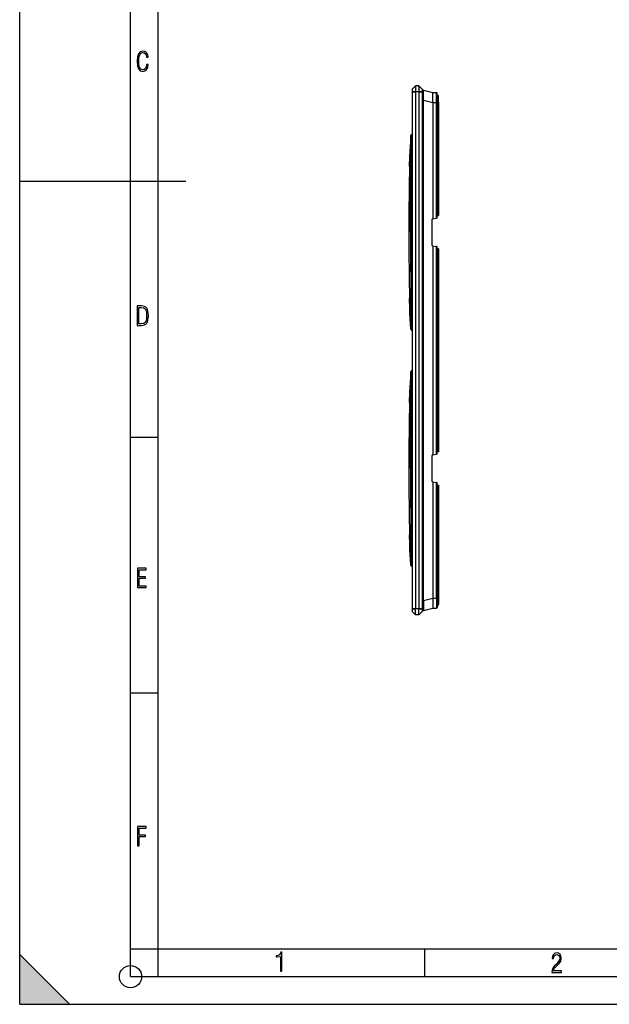
# Model space of a CAD drawing. Extents: x 0 to 420, y 0 to 297.
# Drawn here: x 0 to 106, y 0 to 178 of the extents above; entities that cross this region are included whole.
import ezdxf

# ---------------------------------------------------------------- set-up
doc = ezdxf.new("R2010")
doc.units = 0
doc.linetypes.add('DASHDOT', pattern=[18.5, 12, -3, 0.5, -3])
doc.layers.get('0').update_dxf_attribs({"linetype": 'CONTINUOUS'})

msp = doc.modelspace()

# ---------------------------------------------------------------- linework, layer by layer
at = {"color": 7}
for p, q in [((0, 0), (0, 297)), ((0, 0), (0, 297)), ((20.000401, 4.99976), (20.000401, 292)), ((25.000401, 9.99976), (25.000401, 287)), ((71.40023, 165.673309), (70.800224, 165.073303)), ((72.000229, 165.673309), (71.40023, 165.673309)), ((71.40023, 165.673309), (71.40023, 164.623291)), ((72.000229, 165.673309), (72.600227, 165.073303)), ((72.000229, 165.673309), (72.000229, 164.623291)), ((70.800224, 165.073303), (70.800224, 164.623291)), ((71.40023, 164.623291), (70.800224, 164.623291)), ((70.800224, 164.623291), (70.800224, 95.327148)), ((71.40023, 164.623291), (71.40023, 71.323296)), ((72.000229, 164.623291), (71.40023, 164.623291)), ((72.000229, 164.623291), (72.600227, 164.623291)), ((72.000229, 164.623291), (72.000229, 71.323296)), ((72.600227, 165.073303), (72.600227, 164.623291)), ((72.600227, 164.623291), (72.600227, 71.323296)), ((72.72023, 164.218292), (72.600227, 164.218292)), ((72.72023, 163.618301), (72.600227, 163.618301)), ((72.72023, 163.115234), (72.72023, 164.79895)), ((72.72023, 164.218292), (72.72023, 163.618301)), ((72.72023, 163.618301), (72.72023, 72.3283)), ((72.869812, 164.915253), (74.580231, 164.480087)), ((74.580231, 162.680084), (74.580231, 164.480087)), ((74.580231, 164.480087), (75.241272, 164.474304)), ((75.241272, 162.674316), (75.241272, 164.474304)), ((75.360229, 162.674316), (75.360229, 164.354309)), ((75.388397, 163.993546), (75.360229, 163.993301)), ((75.600227, 162.673584), (75.600227, 163.783554)), ((72.72023, 72.83136), (72.72023, 163.115234)), ((72.869812, 163.115234), (72.72023, 163.115234)), ((72.869812, 72.83136), (72.869812, 163.115234)), ((72.869812, 163.115234), (74.580231, 162.680084)), ((74.580231, 162.680084), (74.580231, 141.705048)), ((74.580231, 162.680084), (75.241272, 162.674316)), ((75.241272, 141.821594), (75.241272, 162.674316)), ((75.360229, 162.674316), (75.241272, 162.674316)), ((75.360229, 141.892914), (75.360229, 162.674316)), ((75.388397, 162.673584), (75.360229, 162.67334)), ((75.388397, 162.673584), (75.600227, 162.673584)), ((75.388397, 162.673584), (75.388397, 142.2733)), ((75.600227, 162.673584), (75.600227, 142.2733)), ((70.554085, 156.733994), (70.384827, 153.736542)), ((70.554085, 156.337799), (70.384827, 153.435623)), ((70.554131, 156.33609), (70.384827, 153.435638)), ((70.554131, 156.735641), (70.392189, 153.866974)), ((70.554123, 156.735413), (70.554085, 156.7341)), ((70.554672, 156.357727), (70.554085, 156.337799)), ((70.554085, 156.337555), (70.554123, 156.336212)), ((70.554108, 155.424683), (70.554131, 156.33609)), ((70.571609, 156.33609), (70.554131, 156.33609)), ((70.554214, 156.337738), (70.571609, 156.33609)), ((70.554672, 156.357727), (70.554672, 156.734589)), ((70.566376, 156.758072), (70.691978, 156.883667)), ((70.566376, 156.381226), (70.566376, 156.758072)), ((70.691978, 156.49588), (70.566376, 156.381226)), ((70.571587, 155.424683), (70.571609, 156.336121)), ((70.572197, 156.355988), (70.571609, 156.33609)), ((70.572197, 156.775269), (70.6978, 156.900879)), ((70.6978, 156.470673), (70.572197, 156.355988)), ((70.691978, 156.883667), (70.691978, 156.49588)), ((70.800224, 156.470673), (70.6978, 156.470673)), ((70.6978, 155.533478), (70.6978, 156.470673)), ((70.800224, 156.858459), (70.800224, 156.470673)), ((70.800224, 122.075943), (70.800224, 156.470673)), ((70.553955, 153.704163), (70.554108, 155.389893)), ((70.554108, 155.389893), (70.554108, 155.424683)), ((70.571404, 153.704163), (70.571579, 155.389893)), ((70.571579, 155.389893), (70.571587, 155.424683)), ((70.6978, 153.801514), (70.6978, 155.533478)), ((70.359032, 151.228302), (70.553955, 153.673431)), ((70.384636, 153.434753), (70.384819, 153.379776)), ((70.384636, 153.434723), (70.384819, 153.379791)), ((70.384674, 153.435028), (70.384796, 153.435547)), ((70.392189, 153.866974), (70.384827, 153.736557)), ((70.384827, 153.435638), (70.38501, 153.379791)), ((70.553085, 139.2733), (70.553955, 153.673431)), ((70.553955, 153.673431), (70.553955, 153.704147)), ((70.57029, 139.2733), (70.571404, 153.673431)), ((70.571404, 153.673431), (70.571404, 153.704163)), ((70.6978, 124.745102), (70.6978, 153.801514)), ((70.357758, 151.179474), (70.358902, 151.228302)), ((70.357758, 151.179474), (70.358902, 151.228302)), ((70.357887, 151.179474), (70.359032, 151.228302)), ((70.381088, 152.596802), (70.381569, 152.652161)), ((70.381088, 152.596802), (70.381569, 152.652161)), ((70.381241, 152.596802), (70.381721, 152.652161)), ((0, 148.5), (30, 148.5)), ((75.388397, 142.2733), (75.360229, 142.2733)), ((75.388397, 142.2733), (75.600227, 142.2733)), ((74.40023, 141.572601), (74.40023, 136.973999)), ((74.49939, 141.690796), (74.580231, 141.705048)), ((74.580231, 141.705048), (75.241272, 141.821594)), ((75.310646, 141.833832), (75.241272, 141.821594)), ((70.553085, 139.2733), (70.553955, 124.873169)), ((70.57029, 139.2733), (70.571404, 124.873169)), ((74.49939, 136.855804), (74.580231, 136.841568)), ((74.580231, 136.841568), (74.580231, 117.973297)), ((74.580231, 136.841568), (75.241272, 136.725006)), ((75.241272, 117.973297), (75.241272, 136.725006)), ((75.310646, 136.712769), (75.241272, 136.725006)), ((75.360229, 117.973297), (75.360229, 136.653687)), ((75.388397, 136.2733), (75.360229, 136.2733)), ((75.600227, 136.2733), (75.388397, 136.2733)), ((75.388397, 136.2733), (75.388397, 99.673302)), ((75.600227, 136.2733), (75.600227, 99.673302)), ((70.357758, 127.367126), (70.358902, 127.318314)), ((70.357758, 127.367126), (70.358902, 127.318314)), ((70.357887, 127.367134), (70.359032, 127.318298)), ((70.359032, 127.318298), (70.553955, 124.873169)), ((70.381088, 125.949806), (70.381569, 125.89444)), ((70.381088, 125.949806), (70.381569, 125.89444)), ((70.381241, 125.949806), (70.381721, 125.89444)), ((70.384636, 125.111877), (70.384819, 125.166824)), ((70.384636, 125.111877), (70.384819, 125.166824)), ((70.384674, 125.11158), (70.384796, 125.111069)), ((70.384827, 125.110962), (70.38501, 125.166809)), ((70.554085, 122.208801), (70.384827, 125.110977)), ((70.554131, 122.210518), (70.384827, 125.110962)), ((70.554085, 121.812614), (70.384827, 124.810066)), ((70.392189, 124.679626), (70.384827, 124.810043)), ((70.554131, 121.810959), (70.392189, 124.679626)), ((70.553955, 124.873169), (70.553955, 124.842453)), ((70.553955, 124.842438), (70.554108, 123.156708)), ((70.571404, 124.873184), (70.571404, 124.842453)), ((70.571404, 124.842453), (70.571579, 123.156715)), ((70.6978, 123.013123), (70.6978, 124.745102)), ((70.554108, 123.156708), (70.554108, 123.121918)), ((70.554108, 123.121918), (70.554131, 122.210518)), ((70.571579, 123.156715), (70.571587, 123.121918)), ((70.571587, 123.121918), (70.571609, 122.21048)), ((70.6978, 122.075943), (70.6978, 123.013123)), ((70.554085, 122.209053), (70.554123, 122.210388)), ((70.554672, 122.188889), (70.554085, 122.208801)), ((70.554123, 121.811203), (70.554085, 121.8125)), ((70.571609, 122.210518), (70.554131, 122.210518)), ((70.554214, 122.20887), (70.571609, 122.210518)), ((70.554672, 122.188873), (70.554672, 121.812019)), ((70.691978, 122.05072), (70.566376, 122.165375)), ((70.566376, 122.165375), (70.566376, 121.788536)), ((70.566376, 121.788536), (70.691978, 121.662933)), ((70.572197, 122.190598), (70.571609, 122.210518)), ((70.6978, 122.075943), (70.572197, 122.190598)), ((70.572197, 121.771332), (70.6978, 121.645729)), ((70.691978, 121.662933), (70.691978, 122.05072)), ((70.800224, 122.075943), (70.6978, 122.075943)), ((70.800224, 121.688156), (70.800224, 122.075943)), ((74.580231, 117.973297), (74.580231, 99.105042)), ((75.241272, 99.221603), (75.241272, 117.973297)), ((75.360229, 99.292923), (75.360229, 117.973297)), ((70.554085, 114.133987), (70.384827, 111.136536)), ((70.554085, 113.737793), (70.384827, 110.835625)), ((70.554131, 113.736084), (70.384827, 110.83564)), ((70.554131, 114.135635), (70.392189, 111.266968)), ((70.554123, 114.135399), (70.554085, 114.134109)), ((70.554672, 113.757721), (70.554085, 113.737793)), ((70.554085, 113.737549), (70.554123, 113.736206)), ((70.554108, 112.824677), (70.554131, 113.736084)), ((70.571609, 113.736084), (70.554131, 113.736084)), ((70.554214, 113.737732), (70.571609, 113.736084)), ((70.554672, 113.757721), (70.554672, 114.134583)), ((70.566376, 114.158066), (70.691978, 114.283669)), ((70.566376, 113.781219), (70.566376, 114.158066)), ((70.691978, 113.895889), (70.566376, 113.781219)), ((70.571587, 112.824677), (70.571609, 113.736122)), ((70.572197, 113.755997), (70.571609, 113.736084)), ((70.572197, 114.17527), (70.6978, 114.300873)), ((70.6978, 113.870667), (70.572197, 113.755997)), ((70.691978, 114.283669), (70.691978, 113.895889)), ((70.800224, 113.870667), (70.6978, 113.870667)), ((70.6978, 112.933487), (70.6978, 113.870667)), ((70.800224, 114.258446), (70.800224, 113.870667)), ((70.800224, 97.088409), (70.800224, 113.870667)), ((70.553955, 111.104156), (70.554108, 112.789886)), ((70.554108, 112.789886), (70.554108, 112.824677)), ((70.571404, 111.104149), (70.571579, 112.789886)), ((70.571579, 112.789886), (70.571587, 112.824677)), ((70.6978, 111.2015), (70.6978, 112.933487)), ((70.359032, 108.628296), (70.553955, 111.073425)), ((70.384636, 110.834755), (70.384819, 110.779778)), ((70.384636, 110.834732), (70.384819, 110.779785)), ((70.384674, 110.835014), (70.384796, 110.835533)), ((70.392189, 111.266968), (70.384827, 111.136551)), ((70.384827, 110.83564), (70.38501, 110.779785)), ((70.553085, 96.673302), (70.553955, 111.073425)), ((70.553955, 111.073425), (70.553955, 111.104141)), ((70.57029, 96.673302), (70.571404, 111.073433)), ((70.571404, 111.073418), (70.571404, 111.104149)), ((70.6978, 82.145096), (70.6978, 111.2015)), ((70.357758, 108.579468), (70.358902, 108.628296)), ((70.357758, 108.579468), (70.358902, 108.628296)), ((70.357887, 108.579468), (70.359032, 108.628296)), ((70.381088, 109.996796), (70.381569, 110.052162)), ((70.381088, 109.996796), (70.381569, 110.052162)), ((70.381241, 109.996796), (70.381721, 110.052162)), ((20.000401, 102.333), (25.000401, 102.333)), ((75.388397, 99.673302), (75.360229, 99.673302)), ((75.600227, 99.673302), (75.388397, 99.673302)), ((74.40023, 98.97261), (74.40023, 94.373993)), ((74.49939, 99.090782), (74.580231, 99.105042)), ((74.580231, 99.105042), (75.241272, 99.221603)), ((75.310646, 99.233833), (75.241272, 99.221603)), ((70.553085, 96.673302), (70.553955, 82.27317)), ((70.57029, 96.673302), (70.571404, 82.27317)), ((70.794228, 97.088409), (70.794228, 94.088409)), ((70.800224, 97.088409), (70.794228, 97.088409)), ((70.800224, 97.088409), (70.800224, 94.088409)), ((74.49939, 94.255814), (74.580231, 94.241562)), ((74.580231, 94.241562), (74.580231, 73.266518)), ((74.580231, 94.241562), (75.241272, 94.125)), ((70.794228, 94.088409), (70.794228, 91.088409)), ((70.800224, 94.088409), (70.800224, 91.088409)), ((70.800224, 92.84967), (70.800224, 71.323296)), ((75.241272, 73.272285), (75.241272, 94.125)), ((75.310646, 94.11277), (75.241272, 94.125)), ((75.360229, 73.272285), (75.360229, 94.05368)), ((75.388397, 93.673302), (75.360229, 93.673302)), ((75.388397, 93.673302), (75.388397, 73.273003)), ((75.388397, 93.673302), (75.600227, 93.673302)), ((75.600227, 93.673302), (75.600227, 73.273003)), ((70.800224, 91.088409), (70.794228, 91.088409)), ((70.800224, 79.475937), (70.800224, 91.088409)), ((70.357758, 84.767128), (70.358902, 84.718307)), ((70.357758, 84.767128), (70.358902, 84.718307)), ((70.357887, 84.767136), (70.359032, 84.718307)), ((70.359032, 84.718307), (70.553955, 82.27317)), ((70.381088, 83.349808), (70.381569, 83.294434)), ((70.381088, 83.349808), (70.381569, 83.294434)), ((70.381241, 83.349808), (70.381721, 83.294441)), ((70.384636, 82.511871), (70.384819, 82.566818)), ((70.384636, 82.511871), (70.384819, 82.566818)), ((70.384674, 82.511581), (70.384796, 82.511063)), ((70.384827, 82.510963), (70.38501, 82.566811)), ((70.554085, 79.608803), (70.384827, 82.510979)), ((70.554131, 79.610512), (70.384827, 82.510963)), ((70.554085, 79.212616), (70.384827, 82.21006)), ((70.392189, 82.079628), (70.384827, 82.210045)), ((70.554131, 79.21096), (70.392189, 82.079628)), ((70.553955, 82.27317), (70.553955, 82.242455)), ((70.553955, 82.242439), (70.554108, 80.556709)), ((70.571404, 82.273178), (70.571404, 82.242447)), ((70.571404, 82.242447), (70.571579, 80.556709)), ((70.6978, 80.413116), (70.6978, 82.145096)), ((70.554108, 80.556709), (70.554108, 80.521919)), ((70.554108, 80.521919), (70.554131, 79.610512)), ((70.571579, 80.556709), (70.571587, 80.521919)), ((70.571587, 80.521919), (70.571609, 79.610481)), ((70.6978, 79.475937), (70.6978, 80.413116)), ((70.554085, 79.609047), (70.554123, 79.61039)), ((70.554672, 79.588882), (70.554085, 79.608803)), ((70.554123, 79.211197), (70.554085, 79.212494)), ((70.571609, 79.610512), (70.554131, 79.610512)), ((70.554214, 79.608871), (70.571609, 79.610512)), ((70.554672, 79.588882), (70.554672, 79.212021)), ((70.691978, 79.450714), (70.566376, 79.565376)), ((70.566376, 79.565376), (70.566376, 79.18853)), ((70.566376, 79.18853), (70.691978, 79.062927)), ((70.572197, 79.590599), (70.571609, 79.610512)), ((70.6978, 79.475937), (70.572197, 79.590599)), ((70.572197, 79.171326), (70.6978, 79.045723)), ((70.691978, 79.062927), (70.691978, 79.450714)), ((70.800224, 79.475937), (70.6978, 79.475937)), ((70.794228, 78.576126), (70.794228, 75.576126)), ((70.800224, 78.576126), (70.794228, 78.576126)), ((70.800224, 79.08815), (70.800224, 79.475937)), ((70.800224, 78.576126), (70.800224, 75.576126)), ((70.794228, 75.576126), (70.794228, 72.576126)), ((70.800224, 75.576126), (70.800224, 72.576126)), ((72.72023, 72.83136), (72.72023, 71.147652)), ((72.869812, 72.83136), (72.72023, 72.83136)), ((72.869812, 72.83136), (74.580231, 73.266518)), ((74.580231, 73.266518), (75.241272, 73.272285)), ((74.580231, 73.266518), (74.580231, 71.466522)), ((75.241272, 73.272285), (75.241272, 71.47229)), ((75.360229, 73.272285), (75.241272, 73.272285)), ((75.388397, 73.273003), (75.360229, 73.273247)), ((75.360229, 73.272285), (75.360229, 71.592285)), ((75.388397, 73.273003), (75.600227, 73.273003)), ((75.600227, 73.273003), (75.600227, 72.163048)), ((70.800224, 72.576126), (70.794228, 72.576126)), ((71.40023, 71.323296), (70.800224, 71.323296)), ((70.800224, 71.323296), (70.800224, 70.873299)), ((72.000229, 71.323296), (71.40023, 71.323296)), ((71.40023, 70.2733), (71.40023, 71.323296)), ((72.000229, 71.323296), (72.600227, 71.323296)), ((72.000229, 70.2733), (72.000229, 71.323296)), ((72.72023, 72.3283), (72.600227, 72.3283)), ((72.72023, 71.728302), (72.600227, 71.728302)), ((72.600227, 71.323296), (72.600227, 70.873299)), ((72.72023, 72.3283), (72.72023, 71.728302)), ((72.869812, 71.031357), (74.580231, 71.466522)), ((74.580231, 71.466522), (75.241272, 71.47229)), ((75.388397, 71.953056), (75.360229, 71.9533)), ((71.40023, 70.2733), (70.800224, 70.873299)), ((72.000229, 70.2733), (71.40023, 70.2733)), ((72.000229, 70.2733), (72.600227, 70.873299)), ((20.000401, 56.166599), (25.000401, 56.166599)), ((0, 9), (9, 0)), ((0, 0), (0, 9)), ((20.000401, 10), (25.000401, 10)), ((20.000401, 9.99976), (25.000401, 9.99976)), ((25.000401, 9.99976), (410, 9.99976)), ((25.0005, 4.99976), (25.0005, 9.99976)), ((73.125504, 4.99976), (73.125504, 9.99976)), ((20.000401, 4.99976), (167.501007, 4.99976)), ((0, 0), (420, 0)), ((0, 0), (420, 0)), ((0, 0), (9, 0))]:
    msp.add_line(p, q, dxfattribs=at)
at = {"color": 7, "linetype": 'DASHDOT'}
for p, q in [((70.740227, 164.623291), (71.460228, 164.623291)), ((72.660255, 164.623291), (71.939896, 164.623291)), ((72.732254, 163.618301), (72.587898, 163.618301)), ((70.800858, 94.088409), (70.793297, 94.088409)), ((70.800858, 75.576126), (70.793297, 75.576126)), ((70.740227, 71.323296), (71.460228, 71.323296)), ((72.660255, 71.323296), (71.939896, 71.323296)), ((72.732254, 72.3283), (72.587898, 72.3283))]:
    msp.add_line(p, q, dxfattribs=at)
at = {"color": 7}
for points in [[(23.198622, 169.552216), (22.902647, 169.552216), (22.82748, 169.129395), (22.686541, 168.82402), (22.475132, 168.640808), (22.207346, 168.579727), (21.878487, 168.673691), (21.652983, 168.964966), (21.521441, 169.448853), (21.479158, 170.130066), (21.521441, 170.80658), (21.652983, 171.290466), (21.878487, 171.581741), (22.207346, 171.680405), (22.470432, 171.624023), (22.677145, 171.468994), (22.813387, 171.210602), (22.87446, 170.862946), (23.175131, 170.862946), (23.095264, 171.323349), (22.902647, 171.661606), (22.597279, 171.873016), (22.207346, 171.948181), (21.737547, 171.835434), (21.418083, 171.497177), (21.230165, 170.928726), (21.173788, 170.130066), (21.230165, 169.322006), (21.418083, 168.753555), (21.737547, 168.415298), (22.207346, 168.307251), (22.601976, 168.382416), (22.902647, 168.61731), (23.099964, 169.007248)], [(21.209959, 122.479729), (21.938147, 122.479729), (22.267006, 122.49852), (22.53949, 122.573685), (22.760294, 122.695839), (22.93412, 122.879059), (23.060965, 123.118652), (23.150227, 123.419327), (23.201904, 123.790466), (23.220697, 124.232079), (23.201904, 124.668991), (23.150227, 125.040131), (23.065662, 125.340805), (22.93412, 125.580399), (22.760294, 125.758926), (22.53949, 125.881073), (22.262308, 125.956238), (21.938147, 125.979729), (21.209959, 125.979729)], [(21.501234, 122.742813), (21.501234, 125.721336), (21.919355, 125.721336), (22.407946, 125.641472), (22.708616, 125.387779), (22.858952, 124.927383), (22.891838, 124.607918), (22.905931, 124.227379), (22.858952, 123.527382), (22.708616, 123.066978), (22.407946, 122.817986), (21.919355, 122.742813)], [(21.244259, 75.172127), (22.850969, 75.172127), (22.850969, 75.444611), (21.535534, 75.444611), (21.535534, 76.868103), (22.719427, 76.868103), (22.719427, 77.135887), (21.535534, 77.135887), (21.535534, 78.399643), (22.850969, 78.399643), (22.850969, 78.672127), (21.244259, 78.672127)], [(21.244259, 28.569124), (21.535534, 28.569124), (21.535534, 30.265097), (22.719427, 30.265097), (22.719427, 30.532883), (21.535534, 30.532883), (21.535534, 31.79664), (22.850969, 31.79664), (22.850969, 32.069122), (21.244259, 32.069122)], [(47.03595, 5.977674), (47.322525, 5.977674), (47.322525, 9.425997), (47.101723, 9.425997), (47.026554, 9.120627), (46.876217, 8.918613), (46.63662, 8.796467), (46.303062, 8.754185), (46.303062, 8.575661), (46.490982, 8.570963), (47.03595, 8.613245)], [(96.03479, 5.748185), (97.749557, 5.748185), (97.749557, 6.034762), (96.349556, 6.034762), (96.396538, 6.279058), (96.537476, 6.518655), (96.758286, 6.777044), (97.049561, 7.063622), (97.373718, 7.378386), (97.632111, 7.763621), (97.740166, 8.332078), (97.679092, 8.722011), (97.509964, 9.013286), (97.24218, 9.196507), (96.899223, 9.26228), (96.560966, 9.196507), (96.307274, 9.00389), (96.142845, 8.698521), (96.086472, 8.294494), (96.086472, 8.242816), (96.354256, 8.242816), (96.391838, 8.571675), (96.499893, 8.811273), (96.678421, 8.952211), (96.927414, 8.999191), (97.138824, 8.952211), (97.303253, 8.825366), (97.411301, 8.623353), (97.448891, 8.355568), (97.397209, 8.007916), (97.256271, 7.721339), (96.786469, 7.195165), (96.457611, 6.85691), (96.218018, 6.537447), (96.081772, 6.175702)]]:
    msp.add_lwpolyline(points, close=True, dxfattribs=at)
for points in [[(72.869812, 163.115234), (72.875389, 163.529861), (72.879005, 163.921448), (72.880722, 164.272736), (72.880356, 164.579285), (72.878891, 164.730835), (72.876472, 164.838593), (72.87426, 164.88559), (72.872963, 164.901184), (72.871521, 164.911179), (72.870743, 164.913971), (72.870338, 164.914795), (72.870132, 164.915039), (72.869812, 164.915253)], [(70.571617, 156.774689), (70.568199, 156.770996), (70.565117, 156.766998), (70.56237, 156.762787), (70.55999, 156.758331), (70.558006, 156.753693), (70.556404, 156.748901), (70.555214, 156.744019), (70.554436, 156.739044), (70.554085, 156.734009)], [(70.566368, 156.758087), (70.564125, 156.755768), (70.562096, 156.753357), (70.560295, 156.750854), (70.558723, 156.74826), (70.557396, 156.745605), (70.556328, 156.74292), (70.555519, 156.740173), (70.55497, 156.737396), (70.55468, 156.734589)], [(70.55468, 156.357697), (70.555016, 156.357544), (70.555809, 156.357391), (70.556999, 156.357208), (70.558586, 156.357025), (70.560585, 156.356812), (70.56295, 156.356628), (70.565697, 156.356415), (70.568779, 156.356201), (70.572197, 156.355988)], [(70.572197, 156.775269), (70.57093, 156.773865), (70.569817, 156.772308), (70.56884, 156.77063), (70.568031, 156.768829), (70.567375, 156.766876), (70.566887, 156.764832), (70.566551, 156.762695), (70.566383, 156.760437), (70.566368, 156.758087)], [(70.566368, 156.381226), (70.566383, 156.378632), (70.566551, 156.375977), (70.566887, 156.37326), (70.567375, 156.370453), (70.568031, 156.367615), (70.56884, 156.364746), (70.569817, 156.361847), (70.57093, 156.358917), (70.572197, 156.355988)], [(70.697807, 156.900879), (70.696526, 156.899475), (70.695412, 156.897919), (70.69445, 156.89624), (70.693626, 156.89444), (70.692986, 156.892487), (70.692497, 156.890442), (70.692162, 156.888306), (70.691978, 156.886047), (70.691978, 156.883698)], [(70.800224, 156.858459), (70.799644, 156.864349), (70.79792, 156.870117), (70.795067, 156.875671), (70.791161, 156.88089), (70.786278, 156.885651), (70.780495, 156.889923), (70.773949, 156.893555), (70.766731, 156.896515), (70.758995, 156.898773), (70.750908, 156.900208), (70.742622, 156.900848), (70.734276, 156.900696), (70.726067, 156.899689), (70.718102, 156.897919), (70.710594, 156.895355), (70.703636, 156.89209), (70.697395, 156.888184), (70.691978, 156.883698)], [(70.800224, 156.470673), (70.799644, 156.476562), (70.79792, 156.48233), (70.795067, 156.487885), (70.791161, 156.493103), (70.786278, 156.497864), (70.780495, 156.502136), (70.773949, 156.505768), (70.766731, 156.508728), (70.758995, 156.510986), (70.750908, 156.512421), (70.742622, 156.513062), (70.734276, 156.512909), (70.726067, 156.511902), (70.718102, 156.510132), (70.710594, 156.507568), (70.703636, 156.504303), (70.697395, 156.500397), (70.691978, 156.495911)], [(70.691978, 156.495911), (70.691978, 156.493317), (70.692162, 156.490662), (70.692497, 156.487946), (70.692986, 156.485138), (70.693626, 156.4823), (70.69445, 156.479431), (70.695412, 156.476532), (70.696526, 156.473602), (70.697807, 156.470673)], [(70.554085, 121.812614), (70.554436, 121.807579), (70.555214, 121.802605), (70.556404, 121.797707), (70.558006, 121.792931), (70.55999, 121.788292), (70.56237, 121.783836), (70.565117, 121.779625), (70.568199, 121.775627), (70.571617, 121.771919)], [(70.572197, 122.190605), (70.568779, 122.190392), (70.565697, 122.190178), (70.56295, 122.189964), (70.560585, 122.189781), (70.558586, 122.189568), (70.556999, 122.189384), (70.555809, 122.189201), (70.555016, 122.189034), (70.55468, 122.188881)], [(70.55468, 121.812035), (70.55497, 121.809227), (70.555519, 121.80645), (70.556328, 121.803703), (70.557396, 121.800987), (70.558723, 121.798347), (70.560295, 121.795769), (70.562096, 121.793266), (70.564125, 121.790855), (70.566368, 121.788536)], [(70.572197, 122.190605), (70.57093, 122.187675), (70.569817, 122.184746), (70.56884, 122.181847), (70.568031, 122.178963), (70.567375, 122.17614), (70.566887, 122.173332), (70.566551, 122.170616), (70.566383, 122.167961), (70.566368, 122.165367)], [(70.566368, 121.788536), (70.566383, 121.786186), (70.566551, 121.783928), (70.566887, 121.781761), (70.567375, 121.779716), (70.568031, 121.777794), (70.56884, 121.775978), (70.569817, 121.774284), (70.57093, 121.772743), (70.572197, 121.771324)], [(70.691978, 122.050713), (70.697395, 122.046227), (70.703636, 122.04232), (70.710594, 122.039055), (70.718102, 122.036491), (70.726067, 122.034721), (70.734276, 122.033714), (70.742622, 122.033546), (70.750908, 122.034203), (70.758995, 122.035637), (70.766731, 122.03788), (70.773949, 122.040855), (70.780495, 122.044487), (70.786278, 122.048744), (70.791161, 122.05352), (70.795067, 122.058739), (70.79792, 122.064293), (70.799644, 122.070061), (70.800224, 122.075951)], [(70.697807, 122.075951), (70.696526, 122.073021), (70.695412, 122.070091), (70.69445, 122.067192), (70.693626, 122.064308), (70.692986, 122.061485), (70.692497, 122.058678), (70.692162, 122.055962), (70.691978, 122.053307), (70.691978, 122.050713)], [(70.691978, 121.662926), (70.697395, 121.65844), (70.703636, 121.654533), (70.710594, 121.651268), (70.718102, 121.648705), (70.726067, 121.646935), (70.734276, 121.645927), (70.742622, 121.64576), (70.750908, 121.646416), (70.758995, 121.64785), (70.766731, 121.650093), (70.773949, 121.653069), (70.780495, 121.6567), (70.786278, 121.660957), (70.791161, 121.665733), (70.795067, 121.670952), (70.79792, 121.676506), (70.799644, 121.682274), (70.800224, 121.688164)], [(70.691978, 121.662926), (70.691978, 121.660576), (70.692162, 121.658318), (70.692497, 121.656166), (70.692986, 121.654121), (70.693626, 121.652184), (70.69445, 121.650383), (70.695412, 121.648689), (70.696526, 121.647148), (70.697807, 121.645729)], [(70.571617, 114.174675), (70.568199, 114.170967), (70.565117, 114.166985), (70.56237, 114.162758), (70.55999, 114.158318), (70.558006, 114.153679), (70.556404, 114.148888), (70.555214, 114.144005), (70.554436, 114.139015), (70.554085, 114.133995)], [(70.566368, 114.158073), (70.564125, 114.155754), (70.562096, 114.153343), (70.560295, 114.150841), (70.558723, 114.148247), (70.557396, 114.145607), (70.556328, 114.142906), (70.555519, 114.14016), (70.55497, 114.137383), (70.55468, 114.134575)], [(70.55468, 113.757713), (70.555016, 113.757561), (70.555809, 113.757378), (70.556999, 113.75721), (70.558586, 113.757011), (70.560585, 113.756828), (70.56295, 113.756615), (70.565697, 113.756416), (70.568779, 113.756218), (70.572197, 113.756004)], [(70.572197, 114.17527), (70.57093, 114.173851), (70.569817, 114.17231), (70.56884, 114.170616), (70.568031, 114.168816), (70.567375, 114.166878), (70.566887, 114.164833), (70.566551, 114.162682), (70.566383, 114.160423), (70.566368, 114.158073)], [(70.566368, 113.781212), (70.566383, 113.778648), (70.566551, 113.775978), (70.566887, 113.773247), (70.567375, 113.77047), (70.568031, 113.767632), (70.56884, 113.764763), (70.569817, 113.761864), (70.57093, 113.758934), (70.572197, 113.756004)], [(70.697807, 114.300865), (70.696526, 114.299461), (70.695412, 114.297905), (70.69445, 114.296227), (70.693626, 114.294426), (70.692986, 114.292473), (70.692497, 114.290428), (70.692162, 114.288277), (70.691978, 114.286018), (70.691978, 114.283669)], [(70.800224, 114.258446), (70.799644, 114.264336), (70.79792, 114.270103), (70.795067, 114.275658), (70.791161, 114.280861), (70.786278, 114.285637), (70.780495, 114.289894), (70.773949, 114.293541), (70.766731, 114.296501), (70.758995, 114.298744), (70.750908, 114.300194), (70.742622, 114.300835), (70.734276, 114.300667), (70.726067, 114.299675), (70.718102, 114.29789), (70.710594, 114.295341), (70.703636, 114.292076), (70.697395, 114.288155), (70.691978, 114.283669)], [(70.800224, 113.870659), (70.799644, 113.876549), (70.79792, 113.882317), (70.795067, 113.887871), (70.791161, 113.893089), (70.786278, 113.897865), (70.780495, 113.902122), (70.773949, 113.905754), (70.766731, 113.90873), (70.758995, 113.910973), (70.750908, 113.912407), (70.742622, 113.913063), (70.734276, 113.912895), (70.726067, 113.911888), (70.718102, 113.910118), (70.710594, 113.907555), (70.703636, 113.904289), (70.697395, 113.900383), (70.691978, 113.895897)], [(70.691978, 113.895897), (70.691978, 113.893303), (70.692162, 113.890648), (70.692497, 113.887932), (70.692986, 113.885124), (70.693626, 113.882301), (70.69445, 113.879417), (70.695412, 113.876518), (70.696526, 113.873589), (70.697807, 113.870659)], [(70.554085, 79.212608), (70.554436, 79.207573), (70.555214, 79.202599), (70.556404, 79.197701), (70.558006, 79.192924), (70.55999, 79.188286), (70.56237, 79.18383), (70.565117, 79.179619), (70.568199, 79.175621), (70.571617, 79.171913)], [(70.572197, 79.590599), (70.568779, 79.590385), (70.565697, 79.590172), (70.56295, 79.589973), (70.560585, 79.589775), (70.558586, 79.589577), (70.556999, 79.589378), (70.555809, 79.589211), (70.555016, 79.589043), (70.55468, 79.58889)], [(70.55468, 79.212029), (70.55497, 79.209221), (70.555519, 79.206444), (70.556328, 79.203697), (70.557396, 79.200981), (70.558723, 79.198341), (70.560295, 79.195763), (70.562096, 79.19326), (70.564125, 79.190849), (70.566368, 79.18853)], [(70.572197, 79.590599), (70.57093, 79.587669), (70.569817, 79.58474), (70.56884, 79.581841), (70.568031, 79.578972), (70.567375, 79.576134), (70.566887, 79.573341), (70.566551, 79.57061), (70.566383, 79.567955), (70.566368, 79.565376)], [(70.566368, 79.18853), (70.566383, 79.18618), (70.566551, 79.183922), (70.566887, 79.181755), (70.567375, 79.17971), (70.568031, 79.177788), (70.56884, 79.175972), (70.569817, 79.174278), (70.57093, 79.172737), (70.572197, 79.171318)], [(70.691978, 79.450706), (70.697395, 79.44622), (70.703636, 79.442314), (70.710594, 79.439049), (70.718102, 79.436485), (70.726067, 79.434715), (70.734276, 79.433708), (70.742622, 79.43354), (70.750908, 79.434196), (70.758995, 79.435631), (70.766731, 79.437874), (70.773949, 79.440849), (70.780495, 79.444481), (70.786278, 79.448738), (70.791161, 79.453514), (70.795067, 79.458733), (70.79792, 79.464287), (70.799644, 79.470055), (70.800224, 79.475945)], [(70.697807, 79.475945), (70.696526, 79.473015), (70.695412, 79.470085), (70.69445, 79.467186), (70.693626, 79.464302), (70.692986, 79.461479), (70.692497, 79.458672), (70.692162, 79.455956), (70.691978, 79.4533), (70.691978, 79.450706)], [(70.691978, 79.06292), (70.697395, 79.058434), (70.703636, 79.054527), (70.710594, 79.051262), (70.718102, 79.048698), (70.726067, 79.046928), (70.734276, 79.045921), (70.742622, 79.045753), (70.750908, 79.04641), (70.758995, 79.047844), (70.766731, 79.050087), (70.773949, 79.053062), (70.780495, 79.056694), (70.786278, 79.060951), (70.791161, 79.065727), (70.795067, 79.070946), (70.79792, 79.0765), (70.799644, 79.082268), (70.800224, 79.088158)], [(70.691978, 79.06292), (70.691978, 79.06057), (70.692162, 79.058311), (70.692497, 79.05616), (70.692986, 79.054115), (70.693626, 79.052177), (70.69445, 79.050377), (70.695412, 79.048683), (70.696526, 79.047142), (70.697807, 79.045723)], [(72.869812, 72.83136), (72.875389, 72.41674), (72.879005, 72.025154), (72.880722, 71.673859), (72.880356, 71.367317), (72.878891, 71.215759), (72.876472, 71.108002), (72.87426, 71.060997), (72.872963, 71.045425), (72.871521, 71.035423), (72.870743, 71.032631), (72.870338, 71.031815), (72.870132, 71.031555), (72.869812, 71.031357)]]:
    msp.add_lwpolyline(points, dxfattribs=at)
msp.add_circle((20.000401, 4.99976), 2, dxfattribs=at)
for centre, radius, start, end in [((72.840225, 164.79895), 0.12, 75.725693, 179.999995), ((75.240227, 164.354309), 0.12, 360, 89.499999), ((349.945923, 163.435852), 274.558359, 179.883619, 180.15907), ((75.390228, 163.783554), 0.21, 0.000001, 90.5), ((70.614037, 156.732269), 0.06, 135, 176.768929), ((70.590042, 156.354584), 0.035563, 131.61862, 174.93934), ((70.614571, 156.73291), 0.05992, 135.004399, 178.403762), ((70.740227, 156.858459), 0.06, 0, 135), ((-22.959236, 153.432953), 93.344072, 359.520738, 359.967362), ((-22.961632, 153.432953), 93.346469, 359.520744, 359.967357), ((-23.304497, 153.439331), 93.68952, 359.518608, 359.963591), ((87.527687, 153.598557), 17.143676, 179.539978, 180.547448), ((87.528709, 153.598557), 17.144698, 179.540005, 180.547503), ((87.913307, 153.603729), 17.529175, 179.565974, 180.549552), ((578.746643, 139.269958), 508.528304, 178.658037, 179.999623), ((578.746643, 139.269958), 508.528304, 178.658037, 179.999623), ((580.259277, 139.279907), 510.040228, 178.663132, 180.000746), ((-23.898636, 153.44104), 94.283513, 358.655205, 359.486956), ((-23.898636, 153.44104), 94.283513, 358.655205, 359.486956), ((-24.157478, 153.446686), 94.542534, 358.655466, 359.484937), ((74.520226, 141.572601), 0.12, 100.000001, 179.999995), ((75.300224, 141.892914), 0.06, 280.000002, 0.000001), ((578.74707, 139.276642), 508.528748, 180.000377, 181.341963), ((578.746643, 139.276642), 508.528304, 180.000377, 181.341963), ((580.259277, 139.266693), 510.040228, 179.999254, 181.336868), ((74.520226, 136.973999), 0.12, 179.999995, 259.999999), ((75.300224, 136.653687), 0.06, 359.999999, 79.999998), ((-23.898636, 125.105576), 94.283513, 0.513044, 1.344795), ((-23.898636, 125.105576), 94.283513, 0.513044, 1.344795), ((-24.157478, 125.09993), 94.542534, 0.515063, 1.344534), ((-22.959251, 125.113647), 93.344085, 0.032636, 0.479262), ((-22.961632, 125.113647), 93.346469, 0.032643, 0.479256), ((-23.304497, 125.107285), 93.68952, 0.036409, 0.481392), ((87.528709, 124.948044), 17.144698, 179.452497, 180.459995), ((87.528709, 124.948044), 17.144698, 179.452497, 180.459995), ((87.913307, 124.942863), 17.529175, 179.450448, 180.434026), ((70.614037, 121.814346), 0.06, 183.231071, 225), ((70.590042, 122.192017), 0.035563, 185.06066, 228.38138), ((70.614571, 121.81369), 0.05992, 181.596238, 224.995601), ((70.740227, 121.688156), 0.06, 225, 360), ((70.614037, 114.132256), 0.06, 135, 176.768929), ((70.590042, 113.754585), 0.035563, 131.61862, 174.93934), ((70.614571, 114.132904), 0.05992, 135.004399, 178.403762), ((70.740227, 114.258446), 0.06, 0, 135), ((-22.959236, 110.832947), 93.344072, 359.520738, 359.967362), ((-22.961632, 110.832954), 93.346469, 359.520744, 359.967357), ((-23.304497, 110.839317), 93.68952, 359.518608, 359.963591), ((87.527687, 110.998558), 17.143676, 179.539978, 180.547448), ((87.528709, 110.998558), 17.144698, 179.540005, 180.547503), ((87.913307, 111.003738), 17.529175, 179.565974, 180.549552), ((578.746643, 96.66996), 508.528304, 178.658037, 179.999623), ((578.746643, 96.66996), 508.528304, 178.658037, 179.999623), ((580.259277, 96.679901), 510.040228, 178.663132, 180.000746), ((-23.898636, 110.841026), 94.283513, 358.655205, 359.486956), ((-23.898636, 110.841026), 94.283513, 358.655205, 359.486956), ((-24.157478, 110.84668), 94.542534, 358.655466, 359.484937), ((74.520226, 98.97261), 0.12, 100.000001, 180.000005), ((75.300224, 99.292923), 0.06, 280.000002, 0.000001), ((578.74707, 96.676643), 508.528748, 180.000377, 181.341963), ((578.746643, 96.676636), 508.528304, 180.000377, 181.341963), ((580.259277, 96.666695), 510.040228, 179.999254, 181.336868), ((74.520226, 94.373993), 0.12, 180.000005, 259.999999), ((75.300224, 94.05368), 0.06, 359.999999, 79.999998), ((-23.898636, 82.505569), 94.283513, 0.513044, 1.344795), ((-23.898636, 82.505569), 94.283513, 0.513044, 1.344795), ((-24.157478, 82.499924), 94.542534, 0.515063, 1.344534), ((-22.959251, 82.513649), 93.344085, 0.032636, 0.479262), ((-22.961632, 82.513641), 93.346469, 0.032643, 0.479256), ((-23.304497, 82.507278), 93.68952, 0.036409, 0.481392), ((87.528709, 82.348045), 17.144698, 179.452497, 180.459995), ((87.528709, 82.348045), 17.144698, 179.452497, 180.459995), ((87.913307, 82.342865), 17.529175, 179.450448, 180.434026), ((70.614037, 79.21434), 0.06, 183.231071, 225), ((70.590042, 79.59201), 0.035563, 185.06066, 228.38138), ((70.614571, 79.213699), 0.05992, 181.596238, 224.995601), ((70.740227, 79.08815), 0.06, 225, 360), ((349.945923, 72.510735), 274.558359, 179.84093, 180.116381), ((72.840225, 71.147652), 0.12, 180.000005, 284.274307), ((75.240227, 71.592285), 0.12, 270.500001, 0), ((75.390228, 72.163048), 0.21, 269.5, 359.999999)]:
    msp.add_arc(centre, radius, start, end, dxfattribs=at)
msp.add_solid([(0, 0), (9, 0), (0, 9)], dxfattribs=at)

doc.saveas('drawing.dxf')
